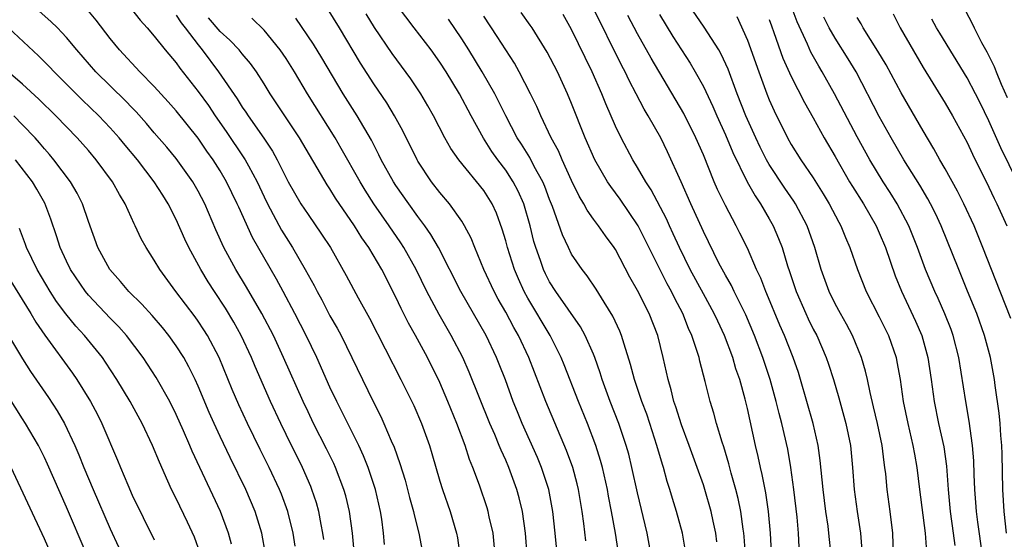
# Model space of a CAD drawing. Units: inches. Extents: x 2631000 to 2634000, y 1449000 to 1452000.
# Drawn here: x 2631915 to 2632004, y 1450968 to 1451016 of the extents above; entities that cross this region are included whole.
import ezdxf

# ---------------------------------------------------------------- set-up
doc = ezdxf.new("R2010")
doc.units = ezdxf.units.IN
doc.header["$MEASUREMENT"] = 0
doc.layers.add('LD26311449_2ft', color=242, linetype='Continuous')

msp = doc.modelspace()

# ---------------------------------------------------------------- linework, layer by layer
at = {"layer": 'LD26311449_2ft'}
for points, elevation in [([(2631994.296, 1450967), (2631994.253, 1450969), (2631994, 1450971), (2631993.72, 1450973), (2631993.597, 1450974.403), (2631993.529, 1450975), (2631993.451, 1450975.451), (2631993.272, 1450977), (2631992.846, 1450979), (2631992.498, 1450980.498), (2631992.168, 1450981.832), (2631991.934, 1450983), (2631991.759, 1450983.76), (2631991.399, 1450985), (2631990.571, 1450987), (2631990.026, 1450988.026), (2631989.479, 1450989), (2631989, 1450989.895), (2631988.445, 1450991), (2631987.718, 1450993), (2631987.149, 1450995), (2631986.441, 1450997), (2631985.398, 1450999), (2631985.245, 1450999.245), (2631984.427, 1451000.427), (2631983, 1451002.582), (2631982.753, 1451003), (2631982.155, 1451004.155), (2631981.76, 1451005), (2631980.872, 1451007), (2631980.078, 1451009), (2631979.241, 1451011.241), (2631978.615, 1451012.615), (2631978.39, 1451013), (2631977.077, 1451015.077), (2631975, 1451018.103)], 9784), ([(2631947.975, 1450967.975), (2631947.873, 1450969), (2631947.71, 1450970.29), (2631947.599, 1450971), (2631947.131, 1450973), (2631946.47, 1450975), (2631946.055, 1450976.056), (2631945.613, 1450977), (2631943.612, 1450981), (2631943, 1450982.313), (2631941.801, 1450985), (2631940.829, 1450987), (2631939.803, 1450989), (2631938.734, 1450991), (2631938.117, 1450992.117), (2631935.934, 1450995.934), (2631934.685, 1450998.685), (2631934.559, 1450999), (2631933.584, 1451001), (2631933, 1451001.982), (2631932.35, 1451003), (2631931.788, 1451003.788), (2631931, 1451004.957), (2631929, 1451007.447), (2631928.273, 1451008.273), (2631927, 1451009.667), (2631925.681, 1451011), (2631923.848, 1451013), (2631923, 1451014.042), (2631921.702, 1451015.702), (2631920.792, 1451016.792)], 9752), ([(2631924.676, 1451017), (2631925.712, 1451015.712), (2631926.362, 1451015), (2631927, 1451014.257), (2631927.998, 1451013), (2631929, 1451011.817), (2631929.337, 1451011.337), (2631931, 1451009.214), (2631931.925, 1451007.925), (2631932.548, 1451007), (2631933.558, 1451005.558), (2631935.17, 1451003.17), (2631935.269, 1451003), (2631935.565, 1451002.435), (2631936.358, 1451001), (2631937, 1450999.625), (2631937.309, 1450999), (2631938.593, 1450996.593), (2631939, 1450995.92), (2631939.59, 1450995), (2631940.741, 1450993), (2631941, 1450992.512), (2631941.549, 1450991.549), (2631941.823, 1450991), (2631942.244, 1450990.244), (2631943, 1450988.808), (2631943.66, 1450987.66), (2631944.006, 1450987), (2631946.919, 1450981), (2631947.627, 1450979.626), (2631947.916, 1450979), (2631948.583, 1450977.417), (2631948.842, 1450976.842), (2631949.366, 1450975.366), (2631949.835, 1450973.835), (2631950.068, 1450973), (2631950.253, 1450972.253), (2631950.616, 1450971), (2631950.672, 1450970.672), (2631951.099, 1450969), (2631951.395, 1450967.395)], 9754), ([(2631966.302, 1450968.303), (2631966.114, 1450969.886), (2631965.957, 1450971), (2631965.616, 1450973), (2631965.497, 1450973.497), (2631965.096, 1450975), (2631964.548, 1450976.548), (2631962.644, 1450981), (2631961.108, 1450985), (2631960.168, 1450987), (2631959.735, 1450987.735), (2631959, 1450989.126), (2631958.314, 1450990.314), (2631957.951, 1450991), (2631957.021, 1450993), (2631956.178, 1450995), (2631955.856, 1450995.856), (2631955.256, 1450997), (2631955, 1450997.416), (2631953.871, 1450999), (2631953, 1451000.025), (2631952.253, 1451001), (2631951, 1451002.868), (2631950.923, 1451003), (2631949.63, 1451005.63), (2631948.884, 1451007), (2631948.175, 1451008.175), (2631947, 1451009.899), (2631945.79, 1451011.79), (2631943.876, 1451015), (2631942.78, 1451016.78)], 9764), ([(2631972.239, 1450967), (2631971.888, 1450969), (2631971, 1450972.676), (2631970.488, 1450975), (2631970.195, 1450976.195), (2631969.97, 1450977), (2631969.3, 1450979), (2631968.513, 1450981), (2631967.791, 1450983), (2631967.613, 1450983.612), (2631967.123, 1450985), (2631967, 1450985.296), (2631966.232, 1450987), (2631965.799, 1450987.799), (2631963.563, 1450991), (2631963, 1450991.894), (2631962.625, 1450992.625), (2631962.449, 1450993), (2631962.169, 1450993.831), (2631961.746, 1450995), (2631961.574, 1450995.574), (2631961.218, 1450997), (2631960.635, 1450999), (2631960.139, 1451000.139), (2631959.692, 1451001), (2631959, 1451002.051), (2631958.271, 1451003), (2631957.742, 1451003.742), (2631956.963, 1451004.963), (2631955.845, 1451007), (2631954.776, 1451009), (2631953.573, 1451011), (2631953, 1451011.885), (2631952.198, 1451013), (2631950.654, 1451015), (2631949.148, 1451017)], 9768), ([(2631985.73, 1450967.73), (2631985.655, 1450969), (2631985.524, 1450970.476), (2631985.228, 1450973), (2631984.959, 1450975), (2631984.671, 1450976.671), (2631984.144, 1450979), (2631983.898, 1450979.898), (2631983.636, 1450981), (2631983.081, 1450983), (2631982.422, 1450985), (2631981.663, 1450987), (2631980.873, 1450988.873), (2631979.807, 1450991), (2631979.547, 1450991.547), (2631979, 1450992.489), (2631978.417, 1450993.583), (2631977, 1450996.482), (2631975.862, 1450999), (2631974.988, 1451000.989), (2631973.735, 1451003.735), (2631973.111, 1451005), (2631971.982, 1451007), (2631971.605, 1451007.605), (2631970.885, 1451009), (2631970.225, 1451010.225), (2631969.866, 1451011), (2631969.563, 1451011.563), (2631966.869, 1451017)], 9778), ([(2632002.409, 1450967), (2632001.971, 1450970.029), (2632001.859, 1450971), (2632001.81, 1450971.81), (2632001.713, 1450973), (2632001.645, 1450974.355), (2632001.607, 1450975.607), (2632001.499, 1450977), (2632001.203, 1450979.203), (2632000.877, 1450981), (2632000.26, 1450985), (2631999.748, 1450987), (2631999.552, 1450987.552), (2631998.991, 1450988.992), (2631998.371, 1450990.371), (2631998.065, 1450991), (2631997.208, 1450993), (2631996.486, 1450995), (2631995.694, 1450997), (2631994.631, 1450999), (2631994.007, 1451000.007), (2631993.359, 1451001), (2631992.151, 1451003), (2631991, 1451005.082), (2631988.939, 1451009), (2631987.826, 1451011), (2631987.511, 1451011.511), (2631986.792, 1451012.792), (2631986.478, 1451013.522), (2631985.54, 1451015.54), (2631984.989, 1451017.01)], 9790), ([(2632000.616, 1451017), (2632001.451, 1451015.45), (2632001.645, 1451015), (2632002.331, 1451013.669), (2632002.81, 1451012.81), (2632003.478, 1451011.477), (2632003.658, 1451011), (2632004.12, 1451009.88), (2632004.663, 1451008.663)], 9800), ([(2631945.22, 1450967), (2631945.04, 1450969), (2631944.775, 1450971), (2631944.427, 1450972.427), (2631944.262, 1450973), (2631943.495, 1450975), (2631943.342, 1450975.342), (2631942.685, 1450976.685), (2631941.51, 1450979), (2631941, 1450980.067), (2631940.564, 1450981), (2631938.772, 1450985), (2631937.842, 1450987), (2631936.798, 1450989), (2631935.404, 1450991.404), (2631934.44, 1450993), (2631933.342, 1450995), (2631932.61, 1450996.61), (2631931.595, 1450999), (2631931, 1451000.14), (2631930.51, 1451001), (2631929, 1451003.102), (2631928.139, 1451004.138), (2631927, 1451005.451), (2631926.296, 1451006.296), (2631925.357, 1451007.357), (2631925, 1451007.712), (2631924.375, 1451008.375), (2631921.691, 1451011), (2631919.947, 1451013), (2631919, 1451014.135), (2631918.595, 1451014.594), (2631918.175, 1451015), (2631917.596, 1451015.596), (2631916.535, 1451016.535)], 9750), ([(2631929, 1451016.151), (2631929.45, 1451015.45), (2631929.814, 1451015), (2631931, 1451013.445), (2631931.37, 1451013), (2631932.85, 1451011), (2631934.543, 1451008.543), (2631935, 1451007.8), (2631935.332, 1451007.332), (2631935.546, 1451007), (2631936.976, 1451004.976), (2631937.776, 1451003.776), (2631938.2, 1451003), (2631939, 1451001.369), (2631939.198, 1451001), (2631940.359, 1450999), (2631941, 1450998.008), (2631942.241, 1450996.241), (2631943.033, 1450995), (2631944.477, 1450992.477), (2631945.575, 1450990.425), (2631946.588, 1450988.588), (2631949.45, 1450983), (2631949.97, 1450981.97), (2631950.624, 1450980.624), (2631951.331, 1450979), (2631952.049, 1450977), (2631952.274, 1450976.274), (2631953, 1450973.741), (2631953.229, 1450973), (2631953.932, 1450971), (2631954.531, 1450969), (2631954.602, 1450968.602), (2631954.825, 1450967)], 9756), ([(2631958.027, 1450967), (2631957.851, 1450969), (2631957.501, 1450970.498), (2631957.405, 1450971), (2631957.312, 1450971.312), (2631956.606, 1450973.394), (2631956.01, 1450975), (2631955.712, 1450975.712), (2631955.31, 1450977), (2631954.561, 1450979), (2631953.739, 1450981), (2631953, 1450982.718), (2631951.877, 1450985), (2631950.791, 1450987), (2631950.142, 1450988.141), (2631949.471, 1450989.472), (2631949, 1450990.491), (2631947.717, 1450993), (2631946.534, 1450995), (2631945.9, 1450995.9), (2631945.238, 1450997), (2631943.507, 1450999.507), (2631943, 1451000.341), (2631942.73, 1451000.73), (2631940.228, 1451005), (2631937.556, 1451009), (2631937, 1451009.907), (2631936.302, 1451011), (2631935.763, 1451011.762), (2631935, 1451012.655), (2631934.727, 1451013), (2631933.886, 1451013.886), (2631933, 1451014.681), (2631931.929, 1451015.929)], 9758), ([(2631960.954, 1450967), (2631960.797, 1450969), (2631960.521, 1450971), (2631960.232, 1450972.232), (2631960.02, 1450973), (2631959.284, 1450975), (2631959, 1450975.654), (2631958.574, 1450976.574), (2631958.414, 1450977), (2631958.002, 1450977.998), (2631957.566, 1450979), (2631955.681, 1450983.681), (2631955.083, 1450985), (2631954.039, 1450987), (2631952.93, 1450988.93), (2631951.83, 1450991), (2631950.844, 1450993), (2631949.724, 1450995), (2631949.443, 1450995.443), (2631948.387, 1450997), (2631947.003, 1450999), (2631946.217, 1451000.217), (2631945.732, 1451001), (2631944.029, 1451004.029), (2631943.458, 1451005), (2631940.948, 1451009), (2631939.758, 1451011), (2631939, 1451012.221), (2631938.478, 1451013), (2631937, 1451014.805), (2631935.877, 1451015.877)], 9760), ([(2631963.788, 1450966.212), (2631963.505, 1450969), (2631963.282, 1450971), (2631962.911, 1450973), (2631962.265, 1450975), (2631961.899, 1450975.899), (2631960.512, 1450979), (2631960.068, 1450980.067), (2631959.69, 1450981), (2631958.965, 1450982.964), (2631958.409, 1450984.409), (2631958.162, 1450985), (2631957.204, 1450987), (2631954.926, 1450991), (2631952.866, 1450995), (2631952.192, 1450996.192), (2631951.624, 1450997), (2631951, 1450997.832), (2631950.164, 1450999), (2631949, 1451000.665), (2631948.781, 1451001), (2631947.671, 1451003), (2631947.458, 1451003.458), (2631946.776, 1451004.776), (2631945.485, 1451007), (2631944.213, 1451009), (2631942.271, 1451012.271), (2631941.512, 1451013.512), (2631939.897, 1451015.897)], 9762), ([(2631969.3, 1450967), (2631968.99, 1450969.01), (2631968.641, 1450971), (2631968.371, 1450972.371), (2631968.263, 1450973), (2631967.806, 1450975), (2631967.636, 1450975.636), (2631967.207, 1450977), (2631966.444, 1450979), (2631965.616, 1450981), (2631964.329, 1450984.329), (2631964.056, 1450985), (2631963.043, 1450987), (2631961, 1450990.408), (2631960.669, 1450991), (2631960.148, 1450992.148), (2631959.786, 1450993), (2631959.157, 1450995), (2631959, 1450995.612), (2631958.689, 1450996.689), (2631958.153, 1450998.153), (2631957.762, 1450999), (2631957.477, 1450999.477), (2631957, 1451000.196), (2631954.726, 1451003), (2631954.016, 1451004.016), (2631953.465, 1451005), (2631952.417, 1451007), (2631951.909, 1451007.909), (2631951.267, 1451009), (2631950.363, 1451010.363), (2631948.662, 1451012.662), (2631947.045, 1451015.045), (2631946.287, 1451016.287)], 9766), ([(2631975.374, 1450967.374), (2631975.093, 1450969), (2631974.543, 1450971), (2631974.176, 1450972.176), (2631973.946, 1450973), (2631973.709, 1450973.708), (2631973.359, 1450975), (2631973.263, 1450975.263), (2631972.76, 1450977), (2631972.113, 1450979), (2631971.834, 1450979.834), (2631971.394, 1450981), (2631970.716, 1450983), (2631970.375, 1450984.375), (2631969.771, 1450986.229), (2631969.555, 1450987), (2631969.396, 1450987.396), (2631968.758, 1450988.758), (2631967.949, 1450990.051), (2631967.235, 1450991.235), (2631966.427, 1450992.427), (2631965.966, 1450993), (2631965, 1450994.412), (2631964.703, 1450995), (2631964.159, 1450996.159), (2631963.255, 1450998.745), (2631963, 1450999.372), (2631962.562, 1451000.561), (2631962.376, 1451001), (2631961.604, 1451002.396), (2631961.198, 1451003.198), (2631960.429, 1451004.429), (2631960.048, 1451005), (2631958.998, 1451007), (2631958.344, 1451008.344), (2631958, 1451009), (2631956.858, 1451011), (2631955.639, 1451013), (2631955, 1451014.004), (2631953.803, 1451015.803)], 9770), ([(2631978.228, 1450968.228), (2631978.129, 1450969), (2631977.882, 1450970.118), (2631977.71, 1450971), (2631977.131, 1450973), (2631977, 1450973.4), (2631976.44, 1450975), (2631975.707, 1450977), (2631975, 1450978.868), (2631974.499, 1450980.499), (2631974.319, 1450981), (2631974.071, 1450982.071), (2631973.777, 1450983), (2631973.336, 1450985), (2631972.846, 1450987), (2631972.066, 1450989), (2631971, 1450991.103), (2631970.31, 1450992.31), (2631969, 1450994.825), (2631968.885, 1450995), (2631968.079, 1450996.079), (2631967.44, 1450997), (2631967, 1450997.582), (2631966.407, 1450998.407), (2631966.11, 1450999), (2631965.681, 1450999.681), (2631965, 1451001.097), (2631964.138, 1451003), (2631963.801, 1451003.801), (2631963.146, 1451005), (2631962.192, 1451007), (2631961.833, 1451007.833), (2631961.268, 1451009), (2631960.233, 1451011), (2631959.785, 1451011.785), (2631958.225, 1451014.225), (2631957, 1451016.072)], 9772), ([(2631980.832, 1450967), (2631980.716, 1450968.716), (2631980.69, 1450969), (2631980.628, 1450969.372), (2631980.413, 1450971), (2631980.171, 1450972.17), (2631979.953, 1450973), (2631979.529, 1450974.471), (2631979.319, 1450975.319), (2631978.859, 1450976.859), (2631978.704, 1450977.296), (2631978.191, 1450979), (2631977.942, 1450979.942), (2631977.612, 1450981), (2631977.168, 1450982.832), (2631976.676, 1450984.676), (2631976.606, 1450985), (2631976.444, 1450985.556), (2631975.949, 1450987), (2631975.643, 1450987.642), (2631975.114, 1450989), (2631974.383, 1450990.383), (2631974.09, 1450991), (2631973.7, 1450991.7), (2631971.055, 1450997), (2631969.423, 1450999.423), (2631969, 1451000.002), (2631968.562, 1451000.562), (2631968.28, 1451001), (2631967.124, 1451003), (2631966.246, 1451005), (2631965, 1451008.116), (2631964.629, 1451009), (2631963.707, 1451011), (2631962.787, 1451012.787), (2631961.396, 1451015), (2631961.235, 1451015.235), (2631960.398, 1451016.398)], 9774), ([(2631983.318, 1450965), (2631983.101, 1450969), (2631982.92, 1450971), (2631982.674, 1450972.674), (2631982.352, 1450974.352), (2631982.187, 1450975), (2631981.986, 1450975.986), (2631981.744, 1450977), (2631981, 1450980.366), (2631980.796, 1450981.204), (2631980.3, 1450983), (2631979.961, 1450983.961), (2631979.664, 1450985), (2631978.921, 1450987), (2631978.302, 1450988.302), (2631977.988, 1450989), (2631977, 1450990.786), (2631975.806, 1450993), (2631974.817, 1450995), (2631974.258, 1450996.258), (2631973.901, 1450997), (2631973.624, 1450997.624), (2631972.25, 1451000.25), (2631971.753, 1451001), (2631971, 1451002.31), (2631970.573, 1451003), (2631969.502, 1451005), (2631969, 1451006.045), (2631968.104, 1451008.104), (2631967.748, 1451009), (2631966.863, 1451011), (2631965, 1451014.866), (2631964.218, 1451016.218)], 9776), ([(2631988.637, 1450967), (2631988.429, 1450969), (2631988.349, 1450969.651), (2631988.147, 1450971), (2631987.891, 1450973), (2631987.643, 1450975.642), (2631987.456, 1450977), (2631986.997, 1450979), (2631985.849, 1450983), (2631985.646, 1450983.646), (2631985.177, 1450985), (2631984.379, 1450987), (2631983.956, 1450987.956), (2631982.784, 1450990.784), (2631982.681, 1450991), (2631982.22, 1450992.221), (2631981.84, 1450993), (2631981, 1450994.946), (2631980.328, 1450996.328), (2631979.983, 1450997), (2631979, 1450998.822), (2631978.29, 1451000.29), (2631977.988, 1451001), (2631977, 1451003.442), (2631976.323, 1451005), (2631975.22, 1451007.22), (2631972.238, 1451012.238), (2631971, 1451014.475), (2631970.125, 1451016.125)], 9780), ([(2631973, 1451016.228), (2631974.22, 1451014.22), (2631975.795, 1451011.795), (2631976.262, 1451011), (2631977, 1451009.657), (2631977.859, 1451007.859), (2631978.223, 1451007), (2631979, 1451005.278), (2631979.668, 1451003.668), (2631980.986, 1451000.986), (2631981.706, 1450999.706), (2631982.202, 1450999), (2631983, 1450997.631), (2631983.351, 1450997), (2631983.842, 1450995.842), (2631984.157, 1450995), (2631984.663, 1450993.337), (2631984.841, 1450992.841), (2631985.444, 1450991), (2631986.316, 1450989), (2631986.533, 1450988.534), (2631987, 1450987.595), (2631987.319, 1450987), (2631988.189, 1450985), (2631988.397, 1450984.397), (2631988.829, 1450983), (2631989.323, 1450981.323), (2631989.96, 1450979), (2631990.38, 1450977), (2631990.579, 1450975), (2631990.727, 1450973), (2631991.006, 1450970.994), (2631991.305, 1450969), (2631991.427, 1450967.427)], 9782), ([(2631980.041, 1451016.041), (2631981, 1451013.881), (2631982.03, 1451011), (2631982.779, 1451009), (2631983, 1451008.457), (2631983.454, 1451007.454), (2631984.653, 1451005), (2631985, 1451004.391), (2631985.875, 1451003), (2631987, 1451001.349), (2631987.914, 1450999.913), (2631988.462, 1450999), (2631989.333, 1450997.332), (2631989.525, 1450997), (2631989.936, 1450995.936), (2631990.344, 1450995), (2631991.026, 1450993), (2631991.82, 1450991), (2631993, 1450988.698), (2631993.838, 1450987), (2631994.537, 1450985), (2631994.623, 1450984.623), (2631994.909, 1450983), (2631995.188, 1450981), (2631995.602, 1450979), (2631996.079, 1450977), (2631996.208, 1450976.208), (2631996.437, 1450975), (2631996.673, 1450973), (2631997.193, 1450969), (2631997.31, 1450967.31)], 9786), ([(2632004.585, 1450969), (2632004.374, 1450971), (2632004.255, 1450973), (2632004.196, 1450976.196), (2632004.167, 1450977), (2632004.085, 1450977.915), (2632004.017, 1450979), (2632003.923, 1450979.924), (2632003.552, 1450982.448), (2632003.489, 1450983), (2632003.141, 1450985), (2632002.604, 1450987), (2632001.88, 1450989), (2632001.054, 1450991.054), (2632000.24, 1450993), (2631998.639, 1450997), (2631998.118, 1450998.118), (2631997.671, 1450999), (2631997.434, 1450999.434), (2631996.689, 1451000.688), (2631995.256, 1451003), (2631994.099, 1451005), (2631993, 1451006.94), (2631990.904, 1451011), (2631990.185, 1451012.185), (2631989, 1451014.056), (2631988.46, 1451015), (2631987.965, 1451015.964)], 9792), ([(2632005, 1450988.565), (2632004.008, 1450991), (2632003.215, 1450993), (2632002.444, 1450995), (2632001.638, 1450997), (2632000.722, 1450999), (2632000.141, 1451000.141), (2631999, 1451002.17), (2631998.516, 1451003), (2631997.985, 1451003.985), (2631997, 1451005.644), (2631995, 1451009.09), (2631993.633, 1451011.634), (2631992.891, 1451012.891), (2631991.551, 1451015), (2631991.361, 1451015.361), (2631991, 1451015.946)], 9794), ([(2631994.271, 1451016.271), (2631994.9, 1451015), (2631997, 1451011.407), (2631999, 1451008.161), (2631999.682, 1451007), (2632001, 1451004.574), (2632001.5, 1451003.5), (2632003, 1451000.504), (2632003.48, 1450999.48), (2632003.723, 1450999), (2632004.618, 1450997)], 9796), ([(2632005.61, 1451001), (2632004.078, 1451004.077), (2632003, 1451006.557), (2632002.188, 1451008.188), (2632001.778, 1451009), (2632001, 1451010.466), (2631998.516, 1451014.516), (2631998.23, 1451015), (2631997.802, 1451015.802)], 9798), ([(2631942.429, 1450968.429), (2631942.348, 1450969), (2631942.182, 1450969.818), (2631941.981, 1450971), (2631941.767, 1450971.767), (2631941.357, 1450973), (2631941.256, 1450973.256), (2631940.482, 1450975), (2631939, 1450977.996), (2631938.516, 1450979), (2631937.587, 1450981), (2631936.177, 1450984.176), (2631935.841, 1450985), (2631934.918, 1450987), (2631934.234, 1450988.233), (2631933.482, 1450989.482), (2631932.47, 1450991), (2631931.898, 1450991.898), (2631931.233, 1450993), (2631930.152, 1450995), (2631929.785, 1450995.785), (2631929, 1450997.575), (2631928.267, 1450999), (2631927.768, 1450999.768), (2631926.999, 1451001), (2631925.459, 1451003), (2631924.34, 1451004.34), (2631923.81, 1451005), (2631923, 1451005.91), (2631921.963, 1451007), (2631920.445, 1451008.445), (2631919.883, 1451009), (2631917.884, 1451011), (2631917.464, 1451011.464), (2631916.466, 1451012.466), (2631913.718, 1451015)], 9748), ([(2631983, 1451015.75), (2631983.185, 1451015.185), (2631983.416, 1451014.584), (2631984.24, 1451012.24), (2631985, 1451010.581), (2631986.211, 1451008.211), (2631987, 1451006.818), (2631987.995, 1451005), (2631989, 1451003.292), (2631990.312, 1451001), (2631990.568, 1451000.568), (2631991.56, 1450999), (2631992.713, 1450997), (2631993, 1450996.354), (2631993.564, 1450995), (2631994.447, 1450992.447), (2631995.028, 1450991.028), (2631996.318, 1450988.318), (2631996.89, 1450987), (2631997.446, 1450985), (2631997.742, 1450983), (2631998.003, 1450981), (2631998.413, 1450979), (2631998.876, 1450976.876), (2631999.12, 1450975.12), (2631999.282, 1450973), (2631999.466, 1450971), (2631999.753, 1450969), (2631999.893, 1450967.893)], 9788), ([(2631939.823, 1450967.823), (2631939.633, 1450969), (2631939.15, 1450971), (2631938.57, 1450972.57), (2631938.395, 1450973), (2631937.45, 1450975), (2631936.638, 1450976.639), (2631935.498, 1450979), (2631934.707, 1450980.707), (2631934.103, 1450982.103), (2631932.922, 1450985), (2631931.862, 1450987), (2631931.528, 1450987.528), (2631931, 1450988.315), (2631930.711, 1450988.711), (2631928.974, 1450991), (2631927.499, 1450993), (2631927, 1450993.862), (2631926.258, 1450995), (2631925.806, 1450995.806), (2631925.26, 1450997), (2631925.166, 1450997.166), (2631924.345, 1450999), (2631923.83, 1450999.83), (2631923.208, 1451001), (2631921.723, 1451003), (2631921, 1451003.84), (2631919.975, 1451005), (2631918.043, 1451007), (2631916.502, 1451008.502), (2631915, 1451009.866), (2631913.711, 1451011)], 9746), ([(2631937.141, 1450967.141), (2631936.795, 1450969), (2631936.183, 1450971), (2631935.34, 1450973), (2631933.904, 1450975.904), (2631933, 1450977.812), (2631932.451, 1450979), (2631932.007, 1450980.007), (2631931, 1450982.406), (2631930.727, 1450983), (2631930.16, 1450984.16), (2631929.687, 1450985), (2631929, 1450986.07), (2631928.337, 1450987), (2631927.742, 1450987.742), (2631926.816, 1450988.816), (2631925.868, 1450989.868), (2631924.694, 1450991), (2631923.925, 1450991.925), (2631922.942, 1450993), (2631921.864, 1450995), (2631921, 1450997.379), (2631920.46, 1450999), (2631919.972, 1450999.972), (2631919.369, 1451001), (2631917.86, 1451003), (2631917.47, 1451003.47), (2631917, 1451003.989), (2631916.548, 1451004.548), (2631916.143, 1451005), (2631915, 1451006.192), (2631914.199, 1451007)], 9744), ([(2631934.024, 1450968.024), (2631933.755, 1450969), (2631933.033, 1450971), (2631930.463, 1450976.463), (2631930.248, 1450977), (2631929.676, 1450978.324), (2631929, 1450979.829), (2631928.411, 1450981), (2631927.182, 1450983.182), (2631926.001, 1450985), (2631924.485, 1450987), (2631923.785, 1450987.785), (2631923, 1450988.575), (2631921, 1450990.679), (2631920.734, 1450991), (2631919.376, 1450993), (2631919, 1450993.762), (2631918.426, 1450995), (2631918.089, 1450996.089), (2631917.585, 1450997.585), (2631917.04, 1450999.04), (2631916.321, 1451000.321), (2631915.911, 1451001), (2631914.376, 1451003)], 9742), ([(2631931.191, 1450967.191), (2631930.656, 1450968.656), (2631930.025, 1450970.025), (2631929, 1450972.156), (2631928.575, 1450973), (2631928.247, 1450973.753), (2631927.465, 1450975.465), (2631926.843, 1450977), (2631925.895, 1450979), (2631924.806, 1450981), (2631923.605, 1450983), (2631922.575, 1450984.575), (2631922.275, 1450985), (2631920.656, 1450987), (2631919.86, 1450987.86), (2631918.963, 1450988.963), (2631918.112, 1450990.112), (2631917.536, 1450991), (2631916.338, 1450993), (2631915.371, 1450995), (2631915.28, 1450995.28), (2631914.736, 1450996.736)], 9740), ([(2631913.952, 1450991.952), (2631915.759, 1450989), (2631916.216, 1450988.216), (2631917.032, 1450987.032), (2631919.564, 1450983.564), (2631919.957, 1450983), (2631921.197, 1450981), (2631921.819, 1450979.819), (2631922.231, 1450979), (2631923.662, 1450975.662), (2631923.922, 1450975), (2631924.588, 1450973.411), (2631925, 1450972.488), (2631927, 1450968.406)], 9738), ([(2631913.458, 1450987.458), (2631915, 1450984.88), (2631915.73, 1450983.73), (2631917.37, 1450981.37), (2631918.162, 1450980.162), (2631918.821, 1450979), (2631919.77, 1450977), (2631920.141, 1450976.141), (2631920.597, 1450975), (2631921.44, 1450973), (2631923, 1450969.424), (2631923.758, 1450967.758)], 9736), ([(2631922.591, 1450963), (2631919, 1450971.377), (2631917.285, 1450975.285), (2631917, 1450975.901), (2631916.456, 1450977), (2631915.287, 1450979), (2631915, 1450979.431), (2631913, 1450982.612)], 9734), ([(2631918.684, 1450964.684), (2631917, 1450968.484), (2631913.982, 1450975)], 9732)]:
    msp.add_lwpolyline(points, dxfattribs=dict(at, elevation=elevation))

doc.saveas('drawing.dxf')
